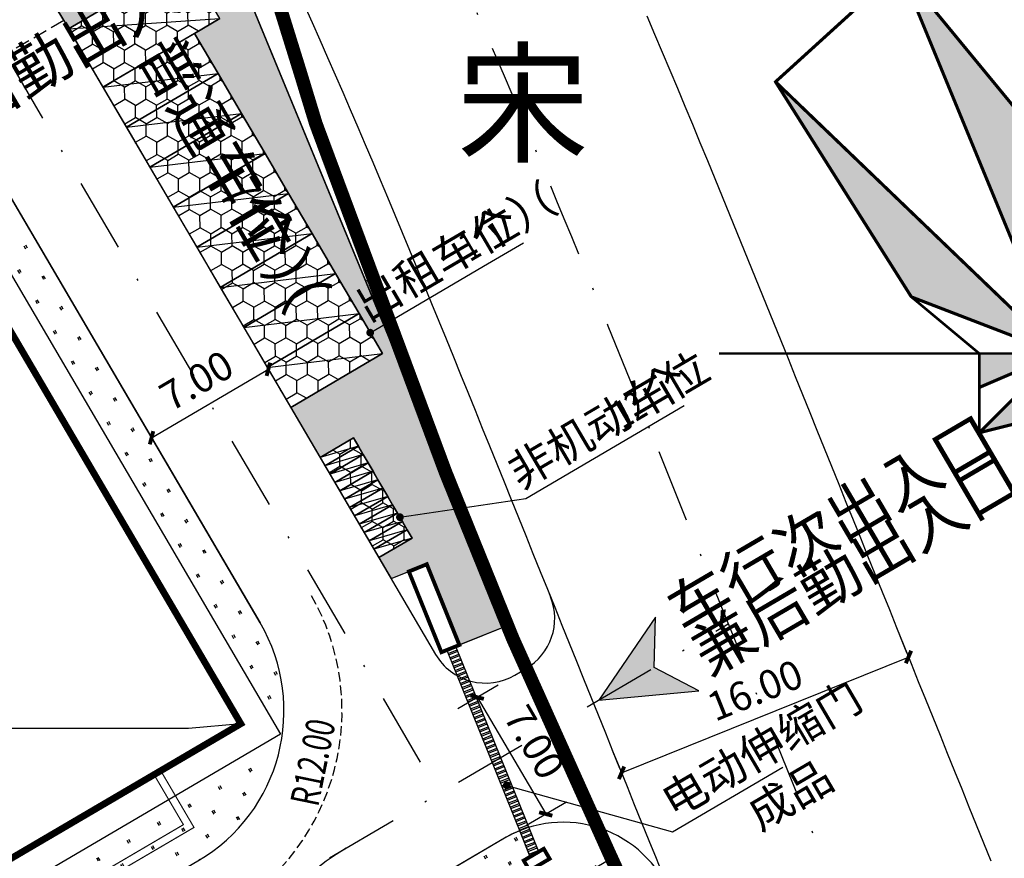
# Model space of a CAD drawing. Extents: x 70267 to 70812, y 115734 to 116144.
# Drawn here: x 70631 to 70682, y 116003 to 116046 of the extents above; entities that cross this region are included whole.
import ezdxf
from ezdxf.enums import TextEntityAlignment as Align

# ---------------------------------------------------------------- set-up
doc = ezdxf.new("R2010")
doc.units = 0
doc.header["$PDSIZE"] = 0.2
for name, pattern in [('DASH', [0.35, 0.25, -0.1]), ('DASHDOT', [25.4, 12.7, -6.35, 0, -6.35]), ('DASHED', [0.75, 0.5, -0.25])]:
    doc.linetypes.add(name, pattern=pattern)
doc.layers.get('0').update_dxf_attribs({"color": 251, "linetype": 'CONTINUOUS'})
doc.layers.get('Defpoints').update_dxf_attribs({"color": 251, "linetype": 'CONTINUOUS'})
for name, color, linetype in [('J-ANNO-坐标', 251, 'CONTINUOUS'), ('J-ANNO-尺寸标注', 251, 'CONTINUOUS'), ('J-ANNO-引出标注', 251, 'CONTINUOUS'), ('J-ANNO-说明文字', 251, 'CONTINUOUS'), ('J-FLOR-楼梯', 251, 'CONTINUOUS'), ('JZD', 251, 'CONTINUOUS'), ('RD-中线', 251, 'DASHDOT'), ('RD-红线', 251, 'CONTINUOUS'), ('ROAD', 251, 'CONTINUOUS'), ('TEXT-G', 251, 'CONTINUOUS'), ('TK', 251, 'CONTINUOUS'), ('围墙', 251, 'CONTINUOUS'), ('室外附属设施', 251, 'CONTINUOUS'), ('建筑标高', 251, 'CONTINUOUS'), ('建筑轮廓', 251, 'CONTINUOUS'), ('普通车位', 251, 'CONTINUOUS'), ('绿化', 251, 'CONTINUOUS'), ('铺地', 251, 'CONTINUOUS')]:
    doc.layers.add(name, color=color, linetype=linetype)
doc.layers.add('暖通_冷水供水_边线', color=251, linetype='CONTINUOUS', lineweight=40)
doc.layers.add('暖通_冷水回水_边线', color=251, linetype='DASHED', lineweight=40)
doc.styles.add('_TCH_DIM', font='SIMPLEX', dxfattribs={"bigfont": 'GBCBIG'})
doc.styles.add('_TCH_DIM_T3', font='SIMPLEX', dxfattribs={"width": 0.7058823529411765, "bigfont": 'GBCBIG'})
doc.styles.add('等线体', font='txt', dxfattribs={"width": 0.7})
doc.linetypes.add('FENCELINE2', pattern='A,6.35,-2.54,[132,ltypeshp.shx,S=2.54,R=0,X=-2.54,Y=0],-2.54,25.4', length=36.83)
doc.dimstyles.new('_TCH_ARCH_M_M&&1', dxfattribs={"dimtxt": 1.4875, "dimasz": 0.5, "dimexe": 1.25, "dimexo": 1.5, "dimgap": 0.6312500000000001, "dimtad": 1, "dimzin": 0, "dimdsep": 46, "dimtxsty": '_TCH_DIM_T3', "dimblk": 'ARCHTICK', "dimcen": 0.09, "dimclrt": 7, "dimazin": 2, "dimtfac": 1, "dimtdec": 0, "dimtix": 1, "dimtmove": 2, "dimatfit": 3, "dimfxl": 0.5, "dimtolj": 1, "dimtzin": 0, "dimarcsym": 0})
pattern_1 = [(120.3901794095871, (70581.49512934097, 115894.2006679448), (-1.24858501527541, 0.3254605760175939), [0.1824768, -1.6422912]), (120.3901794095871, (70581.57383162054, 115894.2468241668), (-1.24858501527541, 0.3254605760175939), [0.1824768, -1.6422912])]
pattern_2 = [(30.39017940958706, (70581.43003722577, 115893.9509509418), (0.5434270522736548, 0.9562227221380836), [0.635, -1.27]), (150.390179409587, (70581.43003722577, 115893.9509509418), (-1.099826695184316, -0.00748972869636233), [0.6349999999999999, -1.27]), (90.39017940958705, (70581.43003722577, 115893.9509509418), (-0.5563996429106614, 0.9487329934417208), [-1.27, 0.635])]

# ---------------------------------------------------------------- blocks, each defined once
blk = doc.blocks.new('10514205')
at = {"layer": '普通车位', "linetype": 'Continuous'}
blk.add_lwpolyline([(2.75, -1.19999999999709), (-2.75, -1.19999999999709), (-2.75, 1.19999999999709), (2.75, 1.19999999999709)], close=True, dxfattribs=at)
blk.add_lwpolyline([(2.75, 1.19999999999709), (-2.75, -1.19999999999709)], dxfattribs=at)
blk = doc.blocks.new('11320944')
at = {"layer": 'TK', "linetype": 'Continuous'}
h = blk.add_hatch(color=256, dxfattribs=at)
h.dxf.hatch_style = 1
h.paths.add_polyline_path([(0.3490759288106347, 2.141808254513307), (-2.585556938764057, -2.141808254513307), (2.585556938764057, -1.671678772938321), (0.2913647021778161, -0.4545911299210275)])
at = {"layer": 'TK', "color": 0, "linetype": 'Continuous', "flags": 128}
blk.add_lwpolyline([(0.3490759288106347, 2.141808254513307), (-2.585556938764057, -2.141808254513307), (2.585556938764057, -1.671678772938321), (0.2913647021778161, -0.4545911299210275), (0.3490759287815308, 2.141808254513307)], dxfattribs=at)
blk = doc.blocks.new('09335395')
at = {"layer": '普通车位', "linetype": 'Continuous'}
blk.add_line((-3.904401731168036, -0.2610500365117332), (3.90440173119714, 0.261050036540837), dxfattribs=at)
blk.add_lwpolyline([(-3.904401731182588, -0.2610500365262851), (-2.133801009476883, -3.280151406870573), (3.90440173119714, 0.2610500365262851), (2.133801009491435, 3.280151406885125)], close=True, dxfattribs=at)
blk = doc.blocks.new('fsdag3414')
at = {"layer": 'TEXT-G'}
blk.add_lwpolyline([(-1.326583733723965, 39.17492606351152), (-1.326586082257563, 35.89174752891995), (-0.687254392192699, 35.89174707140774), (-0.6872527643572539, 38.16738933650777), (0.6233755724388175, 35.89174613403156), (1.32664043144905, 35.89174563088454), (1.326642779982649, 39.17492416570894), (0.7112860282941256, 39.17492460599169), (0.7112843963259365, 36.89349190262146), (-0.6233188747137319, 39.17492556059733)], close=True, dxfattribs=at)
blk.add_lwpolyline([(-1.326583733723965, 39.17492606351152), (-1.326586082257563, 35.89174752891995), (-0.687254392192699, 35.89174707140774), (-0.6872527643572539, 38.16738933650777), (0.6233755724388175, 35.89174613403156), (1.32664043144905, 35.89174563088454), (1.326642779982649, 39.17492416570894), (0.7112860282941256, 39.17492460599169), (0.7112843963259365, 36.89349190262146), (-0.6233188747137319, 39.17492556059733)], close=True, dxfattribs=at)
for points, const_width in [([(0, 0), (2.426272840239108e-05, 33.91857284819707)], 0.1218653783721979), ([(0, 0), (2.426272840239108e-05, 33.91857284819707)], 0.1218653783721979), ([(-5.853858106536791, 29.10999148711562), (1.065351534634829e-05, 14.89342418545857)], 0.1171901347723282), ([(-5.853858106536791, 29.10999148711562), (1.065351534634829e-05, 14.89342418545857)], 0.1171901347723282), ([(-10.45333739914349, 24.92865268490277), (1.065351534634829e-05, 14.89342418545857)], 0.1171901347723282), ([(-10.45333739914349, 24.92865268490277), (1.065351534634829e-05, 14.89342418545857)], 0.1171901347723282), ([(-5.435732571204426, 16.98409911990166), (1.065351534634829e-05, 14.89342418545857)], 0.1171901347723282), ([(-5.435732571204426, 16.98409911990166), (1.065351534634829e-05, 14.89342418545857)], 0.1171901347723282), ([(0.8362799692549743, 16.14782621478662), (1.065351534634829e-05, 14.89342418545857)], 0.1171901347723282), ([(0.8362799692549743, 16.14782621478662), (1.065351534634829e-05, 14.89342418545857)], 0.1171901347723282), ([(1.065351534634829e-05, 14.89342418545857), (1.672548387665302, 16.1478256166447)], 0.1171901347723282), ([(1.065351534634829e-05, 14.89342418545857), (1.672548387665302, 16.1478256166447)], 0.1171901347723282), ([(1.672548088565236, 15.72969140764326), (1.065351534634829e-05, 14.89342418545857)], 0.1171901347723282), ([(1.672548088565236, 15.72969140764326), (1.065351534634829e-05, 14.89342418545857)], 0.1171901347723282), ([(-12.54401562377461, 14.89343315851875), (12.5440369307762, 14.89341521239839)], 0.09429601523508753), ([(-12.54401562377461, 14.89343315851875), (12.5440369307762, 14.89341521239839)], 0.09429601523508753), ([(-2.926930904970504, 11.96648681443185), (1.065351534634829e-05, 14.89342418545857)], 0.1171901347723282), ([(-2.926930904970504, 11.96648681443185), (1.065351534634829e-05, 14.89342418545857)], 0.1171901347723282), ([(-2.926929708570242, 13.63902365136892), (1.065351534634829e-05, 14.89342418545857)], 0.1171901347723282), ([(-2.926929708570242, 13.63902365136892), (1.065351534634829e-05, 14.89342418545857)], 0.1171901347723282), ([(1.065351534634829e-05, 14.89342418545857), (-1.254393768846057, 12.38461982738227)], 0.1171901347723282), ([(1.065351534634829e-05, 14.89342418545857), (-1.254393768846057, 12.38461982738227)], 0.1171901347723282), ([(1.065351534634829e-05, 14.89342418545857), (1.254411785717821, 12.80275224195793)], 0.1171901347723282), ([(1.672544200206175, 10.29394668736495), (1.065351534634829e-05, 14.89342418545857)], 0.1171901347723282), ([(1.67254689213587, 14.05715457047336), (1.065351534634829e-05, 14.89342418545857)], 0.1171901347723282), ([(1.065351534634829e-05, 14.89342418545857), (1.254411785717821, 12.80275224195793)], 0.1171901347723282), ([(1.672544200206175, 10.29394668736495), (1.065351534634829e-05, 14.89342418545857)], 0.1171901347723282), ([(1.67254689213587, 14.05715457047336), (1.065351534634829e-05, 14.89342418545857)], 0.1171901347723282)]:
    blk.add_lwpolyline(points, dxfattribs=dict(at, const_width=const_width))
blk.add_lwpolyline([(1.672544200206175, 10.29394668736495, 0.1171901347723282, 0.1171901347723282, 0), (1.254411785717821, 12.80275224195793, 0.1171901347723282, 0.1171901347723282, 0), (1.67254689213587, 14.05715457047336, 0.1171901347723282, 0.1171901347723282, 0), (2.09068169965758, 14.89342268998735, 0.1171901347723282, 0.1171901347723282, 0), (1.672548088565236, 15.72969140764326, 0.1171901347723282, 0.1171901347723282, 0), (1.672548387665302, 16.1478256166447, 0.1171901347723282, 0.1171901347723282, 0), (0.8362799692549743, 16.14782621478662, 0.1171901347723282, 0.1171901347723282, 0), (1.573827466927469e-05, 22.00170574244112, 0.1171901347723282, 0.1171901347723282, 0), (-5.853858106536791, 29.10999148711562, 0.1171901347723282, 0.1171901347723282, 0), (-10.45333739914349, 24.92865268490277, 0.1171901347723282, 0.1171901347723282, 0), (-5.435732571204426, 16.98409911990166, 0.09429601523508753, 0.09429601523508753, 0), (-2.926928811240941, 14.89342627907172, 0.09429601523508753, 0.09429601523508753, 0), (-2.926930904970504, 11.96648681443185, 0.1171901347723282, 0.1171901347723282, 0), (-1.254393768846057, 12.38461982738227, 0.09429601523508753, 0.09429601523508753, 0), (7.064256351441145e-06, 9.875813674647361, 0.1171901347723282, 0.1171901347723282, 0)], format="xyseb", close=True, dxfattribs=at)
blk.add_lwpolyline([(1.672544200206175, 10.29394668736495, 0.1171901347723282, 0.1171901347723282, 0), (1.254411785717821, 12.80275224195793, 0.1171901347723282, 0.1171901347723282, 0), (1.67254689213587, 14.05715457047336, 0.1171901347723282, 0.1171901347723282, 0), (2.09068169965758, 14.89342268998735, 0.1171901347723282, 0.1171901347723282, 0), (1.672548088565236, 15.72969140764326, 0.1171901347723282, 0.1171901347723282, 0), (1.672548387665302, 16.1478256166447, 0.1171901347723282, 0.1171901347723282, 0), (0.8362799692549743, 16.14782621478662, 0.1171901347723282, 0.1171901347723282, 0), (1.573827466927469e-05, 22.00170574244112, 0.1171901347723282, 0.1171901347723282, 0), (-5.853858106536791, 29.10999148711562, 0.1171901347723282, 0.1171901347723282, 0), (-10.45333739914349, 24.92865268490277, 0.1171901347723282, 0.1171901347723282, 0), (-5.435732571204426, 16.98409911990166, 0.09429601523508753, 0.09429601523508753, 0), (-2.926928811240941, 14.89342627907172, 0.09429601523508753, 0.09429601523508753, 0), (-2.926930904970504, 11.96648681443185, 0.1171901347723282, 0.1171901347723282, 0), (-1.254393768846057, 12.38461982738227, 0.09429601523508753, 0.09429601523508753, 0), (7.064256351441145e-06, 9.875813674647361, 0.1171901347723282, 0.1171901347723282, 0)], format="xyseb", close=True, dxfattribs=at)
for points in [[(-1.326586082257563, 35.89174752891995), (-0.687254392192699, 35.89174707140774), (-1.326583733723965, 39.17492606351152), (-0.6872527643572539, 38.16738933650777)], [(-1.326586082257563, 35.89174752891995), (-0.687254392192699, 35.89174707140774), (-1.326583733723965, 39.17492606351152), (-0.6872527643572539, 38.16738933650777)], [(0.6233755724388175, 35.89174613403156), (1.326640431419946, 35.89174563088454), (-0.6872527643572539, 38.16738933650777), (-1.326583733723965, 39.17492606351152)], [(-0.6233188747137319, 39.17492556059733), (-1.326583733723965, 39.17492606351152), (0.7112843962968327, 36.89349190262146), (1.326640431419946, 35.89174563088454)], [(0.6233755724388175, 35.89174613403156), (1.326640431419946, 35.89174563088454), (-0.6872527643572539, 38.16738933650777), (-1.326583733723965, 39.17492606351152)], [(-0.6233188747137319, 39.17492556059733), (-1.326583733723965, 39.17492606351152), (0.7112843962968327, 36.89349190262146), (1.326640431419946, 35.89174563088454)], [(1.326642779982649, 39.17492416570894), (0.7112860282650217, 39.17492460575886), (1.326640431419946, 35.89174563088454), (0.7112843962968327, 36.89349190262146)], [(1.326642779982649, 39.17492416570894), (0.7112860282650217, 39.17492460575886), (1.326640431419946, 35.89174563088454), (0.7112843962968327, 36.89349190262146)], [(2.560866414569318e-05, 35.80013464763761), (-0.5017369381093886, 33.70946396002546), (0.5017851641750894, 33.70946324220859)], [(2.560866414569318e-05, 35.80013464763761), (-0.5017369381093886, 33.70946396002546), (0.5017851641750894, 33.70946324220859)], [(-5.853858106536791, 29.10999148711562), (1.573824556544423e-05, 22.00170574244112), (1.065348624251783e-05, 14.89342418545857)], [(-5.853858106536791, 29.10999148711562), (1.573824556544423e-05, 22.00170574244112), (1.065348624251783e-05, 14.89342418545857)], [(-10.45333739914349, 24.92865268490277), (1.065348624251783e-05, 14.89342418545857), (-5.435732571204426, 16.98409911990166)], [(-10.45333739914349, 24.92865268490277), (1.065348624251783e-05, 14.89342418545857), (-5.435732571204426, 16.98409911990166)], [(0.8362799692258704, 16.14782621478662), (1.672548387665302, 16.1478256166447), (1.065348624251783e-05, 14.89342418545857)], [(0.8362799692258704, 16.14782621478662), (1.672548387665302, 16.1478256166447), (1.065348624251783e-05, 14.89342418545857)], [(1.672548088536132, 15.72969140764326), (2.09068169965758, 14.89342268998735), (1.065348624251783e-05, 14.89342418545857)], [(1.672548088536132, 15.72969140764326), (2.09068169965758, 14.89342268998735), (1.065348624251783e-05, 14.89342418545857)], [(1.065348624251783e-05, 14.89342418545857), (-1.254393768846057, 12.38461982738227), (-2.926930904999608, 11.96648681443185)], [(1.065348624251783e-05, 14.89342418545857), (-1.254393768846057, 12.38461982738227), (-2.926930904999608, 11.96648681443185)], [(-2.926928811270045, 14.89342627907172), (1.065348624251783e-05, 14.89342418545857), (-2.926929708570242, 13.63902365136892)], [(-2.926928811270045, 14.89342627907172), (1.065348624251783e-05, 14.89342418545857), (-2.926929708570242, 13.63902365136892)], [(1.065348624251783e-05, 14.89342418545857), (1.672544200206175, 10.29394668736495), (7.064256351441145e-06, 9.875813674647361)], [(1.065348624251783e-05, 14.89342418545857), (1.672544200206175, 10.29394668736495), (7.064256351441145e-06, 9.875813674647361)], [(1.065348624251783e-05, 14.89342418545857), (1.67254689213587, 14.05715457047336), (1.254411785717821, 12.80275224195793)], [(1.065348624251783e-05, 14.89342418545857), (1.67254689213587, 14.05715457047336), (1.254411785717821, 12.80275224195793)]]:
    blk.add_solid(points, dxfattribs=at)
blk = doc.blocks.new('_ArchTick')
at = {"color": 0, "linetype": 'ByBlock', "const_width": 0.4}
blk.add_lwpolyline([(-0.5, -0.5), (0.5, 0.5)], dxfattribs=at)
blk = doc.blocks.new('*D51')
at = {"layer": 'Defpoints', "color": 0, "linetype": 'Continuous', "transparency": 16777216}
for p in [(70652.44913753032, 116010.0278353564), (70658.28202524045, 116005.3336290106), (70655.99033897332, 116003.9896326156)]:
    blk.add_point(p, dxfattribs=at)
at = {"layer": 'J-ANNO-尺寸标注', "color": 0, "linetype": 'Continuous', "lineweight": -2, "transparency": 16777216}
for p, q in [((70653.74303811765, 116010.7866642371), (70655.81907428688, 116012.004189152)), ((70654.74082379745, 116011.3718317514), (70658.28202524045, 116005.3336290106)), ((70657.28423956066, 116004.7484614962), (70659.3602757299, 116005.9659864111))]:
    blk.add_line(p, q, dxfattribs=at)
at = {"layer": 'J-ANNO-尺寸标注', "color": 0, "linetype": 'Continuous', "lineweight": -2, "transparency": 16777216, "xscale": 0.5, "yscale": 0.5, "zscale": 0.5}
for p, rotation in [((70654.74082379745, 116011.3718317514), 120.3901794093315), ((70658.28202524045, 116005.3336290106), 300.3901794093315)]:
    blk.add_blockref('_ArchTick', p, dxfattribs=dict(at, rotation=rotation))
at = {"layer": 'J-ANNO-尺寸标注', "color": 7, "linetype": 'Continuous', "transparency": 16777216, "insert": (70657.69750005733, 116009.0483235216), "char_height": 1.4875, "attachment_point": 5, "rotation": 300.3901794093315, "style": '_TCH_DIM_T3'}
blk.add_mtext('\\A1;7.00', dxfattribs=at)
blk = doc.blocks.new('*D85')
at = {"layer": 'Defpoints', "color": 0, "linetype": 'Continuous', "transparency": 16777216}
for p in [(70677.03616999408, 116013.450057918), (70677.50966856015, 116012.2769620222), (70662.67359745492, 116006.288654997)]:
    blk.add_point(p, dxfattribs=at)
at = {"layer": 'J-ANNO-尺寸标注', "color": 0, "linetype": 'Continuous', "lineweight": -2, "transparency": 16777216}
for p, q in [((70676.94823059233, 116013.6679283799), (70676.5683050209, 116014.6091965494)), ((70662.20009888886, 116007.4617508928), (70677.03616999408, 116013.450057918)), ((70662.11215948711, 116007.6796213547), (70661.73223391568, 116008.6208895242))]:
    blk.add_line(p, q, dxfattribs=at)
at = {"layer": 'J-ANNO-尺寸标注', "color": 0, "linetype": 'Continuous', "lineweight": -2, "transparency": 16777216, "xscale": 0.5, "yscale": 0.5, "zscale": 0.5}
for p, rotation in [((70677.03616999408, 116013.450057918), 21.98055955237807), ((70662.20009888886, 116007.4617508928), 201.9805595523781)]:
    blk.add_blockref('_ArchTick', p, dxfattribs=dict(at, rotation=rotation))
at = {"layer": 'J-ANNO-尺寸标注', "color": 7, "linetype": 'Continuous', "transparency": 16777216, "insert": (70669.10348297097, 116011.7309569), "char_height": 1.4875, "attachment_point": 5, "rotation": 21.980559552378068, "style": '_TCH_DIM_T3'}
blk.add_mtext('\\A1;16.00', dxfattribs=at)
blk = doc.blocks.new('*D103')
at = {"layer": 'Defpoints', "color": 0, "linetype": 'Continuous', "transparency": 16777216}
for p in [(70643.83237230667, 116028.510381376), (70643.93954821052, 116028.3276327109), (70637.79416956581, 116024.969179933)]:
    blk.add_point(p, dxfattribs=at)
at = {"layer": 'J-ANNO-尺寸标注', "color": 0, "linetype": 'Continuous', "lineweight": -2, "transparency": 16777216}
for p, q in [((70637.90134546965, 116024.786431268), (70643.93954821052, 116028.3276327109)), ((70644.5912011873, 116027.2164807887), (70644.57190561105, 116027.2493822215)), ((70638.55299844644, 116023.6752793457), (70638.53370287019, 116023.7081807785))]:
    blk.add_line(p, q, dxfattribs=at)
at = {"layer": 'J-ANNO-尺寸标注', "color": 0, "linetype": 'Continuous', "lineweight": -2, "transparency": 16777216, "xscale": 0.5, "yscale": 0.5, "zscale": 0.5}
for p, rotation in [((70643.93954821052, 116028.3276327109), 30.39017940912598), ((70637.90134546965, 116024.786431268), 210.390179409126)]:
    blk.add_blockref('_ArchTick', p, dxfattribs=dict(at, rotation=rotation))
at = {"layer": 'J-ANNO-尺寸标注', "color": 7, "linetype": 'Continuous', "transparency": 16777216, "insert": (70640.22485369952, 116027.7431075278), "char_height": 1.4875, "attachment_point": 5, "rotation": 30.390179408856298, "style": '_TCH_DIM_T3'}
blk.add_mtext('\\A1;7.00', dxfattribs=at)

msp = doc.modelspace()

# ---------------------------------------------------------------- hatches: boundary and pattern name
at = {"layer": '室外附属设施'}
h = msp.add_hatch(dxfattribs=at)
h.set_pattern_fill('ANSI32', color=256, scale=0.05, angle=306.5903798216885)
h.set_pattern_definition([(21.98055923103735, (70534.31000391518, 115841.8557260073), (-0.08912827615251648, 0.2208159097870458), []), (21.98055923103735, (70534.41331868844, 115841.8118301105), (-0.08912827615251648, 0.2208159097870458), [])])
h.paths.add_polyline_path([(70653.63090048115, 116013.9975873837), (70653.16724502754, 116013.810441397), (70657.48055109153, 116003.1241963151), (70657.91653912168, 116003.3798885314)])
at = {"layer": '绿化', "linetype": 'Continuous'}
h = msp.add_hatch(dxfattribs=at)
h.set_pattern_fill('天然草地', color=256, scale=0.3)
h.set_pattern_definition(pattern_1)
edge = h.paths.add_edge_path()
edge.add_line((70599.80142182646, 116059.017341908), (70582.87574874055, 116063.4217001184))
edge.add_line((70582.87574874055, 116063.4217001184), (70579.80494398606, 116051.7869985337))
edge.add_line((70579.80494398606, 116051.7869985337), (70568.73282003289, 116054.6680554725))
edge.add_line((70568.73282003289, 116054.6680554725), (70568.52796891755, 116053.8807809125))
edge.add_line((70568.52796891755, 116053.8807809125), (70558.97747687937, 116056.4595503133))
edge.add_line((70558.97747687937, 116056.4595503133), (70554.50028166076, 116035.1996985895))
edge.add_line((70554.50028166076, 116035.1996985895), (70559.2014186303, 116033.702834529))
edge.add_line((70559.2014186303, 116033.702834529), (70560.25738232449, 116022.0957775678))
edge.add_line((70560.25738232449, 116022.0957775678), (70559.30860850491, 116018.4493184211))
edge.add_line((70559.30860850491, 116018.4493184211), (70557.87337857987, 116012.9336565842))
edge.add_line((70557.87337857987, 116012.9336565842), (70567.54496250411, 116010.4128796907))
edge.add_line((70567.54496250411, 116010.4128796907), (70554.18452856423, 115959.1524922839))
edge.add_line((70554.18452856423, 115959.1524922839), (70554.13958964752, 115958.9800737613))
edge.add_line((70554.13958964752, 115958.9800737613), (70554.69304778741, 115959.3046582192))
edge.add_arc((70543.69194052332, 115964.097949256), 11.99999999996696, 336.4567676754365, 345.3932929922324)
edge.add_line((70555.30409640455, 115961.0717576247), (70571.49393337563, 116023.1956854878))
edge.add_arc((70587.52245601846, 116018.9259914257), 16.5874598867652, 148.3553499670955, 165.0838641902009, ccw=False)
edge.add_line((70573.40124722707, 116027.6285937816), (70571.41414699885, 116031.0168545844))
edge.add_line((70571.41414699885, 116031.0168545844), (70607.8158835224, 116052.365240427))
edge.add_line((70607.8158835224, 116052.365240427), (70608.87824395527, 116050.5537796048))
edge.add_line((70608.87824395527, 116050.5537796048), (70611.46604513006, 116052.0714373662))
edge.add_arc((70619.56021985692, 116038.2698311013), 16.00000000000859, 30.390179408896074, 120.39017940927121, ccw=False)
edge.add_line((70633.36182612188, 116046.3640058281), (70633.61476908722, 116045.9327056235))
edge.add_line((70633.61476908722, 116045.9327056235), (70639.65297182769, 116049.4739070668))
edge.add_line((70639.65297182769, 116049.4739070668), (70641.42357254939, 116046.4548056965))
edge.add_line((70641.42357254939, 116046.4548056965), (70640.12967196162, 116045.6959768155))
edge.add_line((70640.12967196162, 116045.6959768155), (70641.34379817068, 116043.6257358761))
edge.add_line((70641.34379817068, 116043.6257358761), (70642.55792437987, 116041.5554949365))
edge.add_line((70642.55792437987, 116041.5554949365), (70643.77205058753, 116039.485253996))
edge.add_line((70643.77205058753, 116039.485253996), (70644.98617679671, 116037.4150130563))
edge.add_line((70644.98617679671, 116037.4150130563), (70646.20030300593, 116035.3447721167))
edge.add_line((70646.20030300593, 116035.3447721167), (70647.41442921512, 116033.2745311771))
edge.add_line((70647.41442921512, 116033.2745311771), (70648.62855542432, 116031.2042902374))
edge.add_line((70648.62855542432, 116031.2042902374), (70649.8426816335, 116029.1340492978))
edge.add_line((70649.8426816335, 116029.1340492978), (70645.09837948068, 116026.3516767354))
edge.add_line((70645.09837948068, 116026.3516767354), (70646.61603724197, 116023.7638755607))
edge.add_line((70646.61603724197, 116023.7638755607), (70648.34123802379, 116024.7756474007))
edge.add_line((70648.34123802379, 116024.7756474007), (70648.594180984, 116024.3443472049))
edge.add_line((70648.594180984, 116024.3443472049), (70648.84712394411, 116023.9130470091))
edge.add_line((70648.84712394411, 116023.9130470091), (70649.10006690423, 116023.4817468133))
edge.add_line((70649.10006690423, 116023.4817468133), (70649.35300986435, 116023.0504466174))
edge.add_line((70649.35300986435, 116023.0504466174), (70649.6059528248, 116022.6191464218))
edge.add_line((70649.6059528248, 116022.6191464218), (70649.8588957849, 116022.1878462259))
edge.add_line((70649.8588957849, 116022.1878462259), (70650.11183874522, 116021.7565460302))
edge.add_line((70650.11183874522, 116021.7565460302), (70650.36478170531, 116021.3252458344))
edge.add_line((70650.36478170531, 116021.3252458344), (70650.6177246656, 116020.8939456386))
edge.add_line((70650.6177246656, 116020.8939456386), (70650.87066762573, 116020.4626454428))
edge.add_line((70650.87066762573, 116020.4626454428), (70651.123610586, 116020.0313452471))
edge.add_line((70651.123610586, 116020.0313452471), (70651.37655354611, 116019.6000450512))
edge.add_line((70651.37655354611, 116019.6000450512), (70649.65135276451, 116018.5882732113))
edge.add_line((70649.65135276451, 116018.5882732113), (70650.28879642946, 116017.5013499886))
edge.add_line((70650.28879642946, 116017.5013499886), (70651.20473787487, 116017.8710528881))
edge.add_line((70651.20473787487, 116017.8710528881), (70652.13204878254, 116018.2453448617))
edge.add_line((70652.13204878254, 116018.2453448617), (70653.81636266278, 116014.0724457785))
edge.add_line((70653.81636266278, 116014.0724457785), (70656.3044550803, 116015.0790422937))
edge.add_line((70656.3044550803, 116015.0790422937), (70655.63439961884, 116016.7352768304))
edge.add_line((70655.63439961884, 116016.7352768304), (70641.46995283551, 116051.1006334706))
edge.add_line((70641.46995283551, 116051.1006334706), (70605.99643961963, 116060.9190793146))
edge.add_line((70605.99643961963, 116060.9190793146), (70604.84776464757, 116057.7042214277))
edge.add_line((70604.84776464757, 116057.7042214277), (70599.80142182646, 116059.017341908))
h = msp.add_hatch(dxfattribs=at)
h.set_pattern_fill('HONEY', color=8, scale=0.4)
h.set_pattern_definition(pattern_2)
h.paths.add_polyline_path([(70640.12967196164, 116045.6959768155), (70641.42357254939, 116046.4548056965), (70639.65297182769, 116049.4739070669), (70633.61476908583, 116045.9327056228), (70645.09837948068, 116026.3516767354), (70649.84268163351, 116029.1340492979), (70648.62855542432, 116031.2042902375), (70647.41442921513, 116033.2745311771), (70646.20030300593, 116035.3447721167), (70644.98617679672, 116037.4150130563), (70643.77205058753, 116039.485253996), (70642.55792437989, 116041.5554949365), (70641.3437981707, 116043.6257358762)])
h = msp.add_hatch(dxfattribs=at)
h.set_pattern_fill('天然草地', color=256, scale=0.3)
h.set_pattern_definition(pattern_1)
edge = h.paths.add_edge_path()
edge.add_line((70628.8412811423, 116040.2350032105), (70627.11608035903, 116039.2232313695))
edge.add_line((70627.11608035903, 116039.2232313695), (70644.56899524291, 116009.4637725574))
edge.add_line((70644.56899524291, 116009.4637725574), (70628.69714803834, 116000.1554716215))
edge.add_line((70628.69714803834, 116000.1554716215), (70630.4677613187, 115997.1363515288))
edge.add_line((70630.4677613187, 115997.1363515288), (70640.30140578242, 116002.9034510218))
edge.add_arc((70635.74833733316, 116010.6668783565), 9.000068682193186, 300.3906253212744, 390.3899982810456)
edge.add_line((70643.51181449575, 116015.2198618431), (70628.8412811423, 116040.2350032105))
h = msp.add_hatch(dxfattribs=at)
h.set_pattern_fill('HONEY', color=8, scale=0.4)
h.set_pattern_definition(pattern_2)
h.paths.add_polyline_path([(70649.65135276453, 116018.5882732113), (70651.37655354636, 116019.6000450515), (70648.3412380238, 116024.7756474007), (70646.61603724197, 116023.7638755606)])
h = msp.add_hatch(dxfattribs=at)
h.set_pattern_fill('天然草地', color=256, scale=0.3)
h.set_pattern_definition(pattern_1)
edge = h.paths.add_edge_path()
edge.add_arc((70659.18301661492, 115998.9063262232), 5.999999999891089, 111.9805585533612, 120.3906235283796)
edge.add_line((70656.14766097463, 116004.0819050445), (70649.83787094353, 116000.3813611205))
edge.add_arc((70654.39090440415, 115992.6179928884), 9.000000000001792, 120.3906235291607, 194.9265049110535)
edge.add_line((70645.6945911628, 115990.2997746053), (70648.99305191888, 115992.2342101471))
edge.add_line((70648.99305191888, 115992.2342101471), (70646.71656527677, 115996.1159119099))
edge.add_line((70646.71656527677, 115996.1159119099), (70647.57916566875, 115996.6217978306))
edge.add_line((70647.57916566875, 115996.6217978306), (70657.44878708273, 116002.4099965873))
edge.add_line((70657.44878708273, 116002.4099965873), (70657.14525553047, 116002.9275568222))
edge.add_line((70657.14525553047, 116002.9275568222), (70657.48055109155, 116003.1241963151))
edge.add_line((70657.48055109155, 116003.1241963151), (70656.9372648407, 116004.4701916931))
at = {"layer": '铺地', "linetype": 'Continuous'}
h = msp.add_hatch(dxfattribs=at)
h.set_pattern_fill('GRATE', color=256)
h.set_pattern_definition([(30.3901794093488, (70534.31000391518, 115841.8557260073), (-0.4015469493413388, 0.6846890607966979), []), (120.3901794093488, (70534.31000391518, 115841.8557260073), (-2.738756243186792, -1.606187797365355), [])])
h.paths.add_polyline_path([(70667.57076316756, 115990.2030386749), (70661.64200507173, 116003.1302489166), (70659.24273643353, 116001.7231591039), (70648.33799454932, 115995.3278972432), (70649.8556523297, 115992.7400960789), (70657.9498270521, 115978.9384898218), (70660.22631369416, 115975.0567880591), (70664.26927299947, 115968.1722476924), (70674.2260227437, 115970.6823081237), (70672.23840814088, 115978.5126507421)])

# ---------------------------------------------------------------- linework, layer by layer
at = {"layer": 'J-ANNO-坐标', "color": 3, "linetype": 'Continuous'}
for p, q in [((70639.8112613778, 116009.7616276908), (70627.8212613778, 116009.7616276908)), ((70642.51460693801, 116010.0021997909), (70639.8112613778, 116009.7616276908))]:
    msp.add_line(p, q, dxfattribs=at)
at = {"layer": 'J-ANNO-引出标注', "linetype": 'Continuous'}
for p, q in [((70655.27099402805, 116033.7754413551), (70657.13671937487, 116034.8696260946)), ((70649.2064998401, 116030.2188208675), (70655.27099402805, 116033.7754413551)), ((70657.25313294215, 116021.6502751602), (70665.44007325951, 116026.4516384291)), ((70650.74419614562, 116020.6782955407), (70657.25313294215, 116021.6502751602)), ((70664.83400124646, 116004.4179667675), (70670.53302258863, 116007.7602498063)), ((70656.27046755113, 116006.8140112081), (70664.83400124646, 116004.4179667675))]:
    msp.add_line(p, q, dxfattribs=at)
at = {"layer": 'J-ANNO-引出标注', "linetype": 'Continuous', "const_width": 0.2}
for points in [[(70649.15768395303, 116030.1315453889, 1), (70649.25531572718, 116030.3060963461, 1)], [(70650.66635363891, 116020.615521787, 1), (70650.82203865235, 116020.7410692943, 1)], [(70656.17376685096, 116006.7885362284, 1), (70656.3671682513, 116006.8394861877, 1)]]:
    msp.add_lwpolyline(points, format="xyb", close=True, dxfattribs=at)
at = {"layer": 'J-FLOR-楼梯', "linetype": 'Continuous', "const_width": 0.2}
for points in [[(70653.8163626628, 116014.0724457785), (70652.88905175512, 116013.6981538048), (70651.20473787487, 116017.8710528881), (70652.13204878254, 116018.2453448617)], [(70657.4487870827, 116002.4099965873), (70658.48390755257, 116003.0170596918), (70658.18037600031, 116003.5346199267), (70657.14525553044, 116002.9275568222)]]:
    msp.add_lwpolyline(points, close=True, dxfattribs=at)
at = {"layer": 'JZD', "linetype": 'DASHDOT', "ltscale": 0.2, "const_width": 0.7, "flags": 128}
msp.add_lwpolyline([(70558.97747687936, 116056.4595503133), (70568.52796891754, 116053.8807809125), (70568.73282003288, 116054.6680554725), (70579.80494398605, 116051.7869985337), (70582.87574874055, 116063.4217001184), (70599.80142182644, 116059.017341908), (70604.84776464755, 116057.7042214277), (70605.99643961963, 116060.9190793146), (70643.9710001267, 116050.4083874775), (70644.10505556109, 116048.4494852553), (70645.59374675939, 116043.6573888986), (70646.39593878461, 116041.026453978), (70653.11107494359, 116022.9723985534), (70656.57287868742, 116014.4155562479), (70661.56008100807, 116003.3088781637), (70667.57076316756, 115990.2030386749), (70672.23840814088, 115978.5126507422), (70676.47174607107, 115961.835128668), (70681.9970160912, 115938.6519183489), (70686.64004012285, 115922.8036455999), (70690.83848146371, 115907.9452382997), (70691.3226453211, 115906.6536397086), (70653.51040845938, 115891.4425157563), (70639.88665008468, 115885.446359844), (70617.26538086661, 115872.803769616), (70584.32514788343, 115851.0969891377), (70535.76013957689, 115821.0593073204), (70471.06309833821, 115784.6633079515), (70456.11021621761, 115809.9321988984), (70448.4716725032, 115822.8405807168), (70455.78219179837, 115827.1665842521), (70449.15797943017, 115838.3608451764), (70446.61593834037, 115842.6566418936), (70434.48840181521, 115867.0539560233), (70433.7926571013, 115867.16843671), (70425.59485208448, 115883.2374842983), (70438.86085441938, 115891.6856783145), (70465.11968862628, 115908.4082598357), (70484.78661780544, 115920.9328465825), (70508.26111203601, 115933.4920950255), (70526.00736954858, 115942.9867373794), (70544.64926550724, 115954.0333473797), (70554.18452856422, 115959.1524922839), (70567.5449625041, 116010.4128796907), (70557.87337857985, 116012.9336565842), (70559.30860850491, 116018.4493184211), (70560.25738232447, 116022.0957775678), (70559.20141863028, 116033.702834529), (70554.50028166074, 116035.1996985895)], close=True, dxfattribs=at)
at = {"layer": 'RD-中线', "linetype": 'DASHDOT', "lineweight": -3, "ltscale": 0.3}
for p, q in [((70630.34272475142, 116044.5934051066), (70652.7534710259, 116006.380207761)), ((70647.10373168948, 116003.0668269506), (70667.7203179033, 116015.1577566499))]:
    msp.add_line(p, q, dxfattribs=at)
at = {"layer": 'RD-中线', "linetype": 'DASHDOT', "lineweight": -3, "ltscale": 0.3, "flags": 128}
for points in [[(70649.13513737942, 116058.9862619032), (70649.56777112451, 116058.0847601977), (70649.99737562548, 116057.1818109719), (70650.42402810486, 116056.277463116), (70650.84780619756, 116055.3717647331), (70651.26878794207, 116054.464763161), (70651.6870517357, 116053.5565049796), (70652.10267636736, 116052.6470360486), (70652.51574096817, 116051.7364015169), (70652.92632500721, 116050.8246458461), (70653.33450827702, 116049.9118128297), (70653.74037088004, 116048.997945615), (70654.14399321527, 116048.0830867266), (70654.54545596572, 116047.1672780825), (70654.94484008403, 116046.250561019), (70655.3422267818, 116045.3329763118), (70655.73769751567, 116044.4145641965), (70656.13133397629, 116043.4953643907), (70656.52321807615, 116042.5754161161), (70656.91343193752, 116041.6547581182), (70657.30205788159, 116040.733428694), (70657.68917841723, 116039.811465707), (70658.0748762295, 116038.8889066129), (70658.4592341696, 116037.9657884837), (70658.84233524311, 116037.0421480254), (70659.22426260107, 116036.1180216036), (70659.60509952757, 116035.1934452664), (70659.98492943165, 116034.268454763), (70660.36383583621, 116033.343085572), (70660.7419023677, 116032.4173729187), (70661.11921274698, 116031.4913518009), (70661.49585077964, 116030.5650570112), (70661.87190034574, 116029.6385231584), (70662.24744539119, 116028.7117846924), (70662.62256991712, 116027.7848759238), (70662.99735797169, 116026.8578310508), (70663.37189363973, 116025.9306841795), (70663.74626103425, 116025.0034693469), (70664.12054428631, 116024.076220544)], [(70664.12054428631, 116024.076220544), (70678.95905934369, 115987.3136974352)]]:
    msp.add_lwpolyline(points, dxfattribs=at)
at = {"layer": 'RD-中线', "linetype": 'DASHDOT', "lineweight": -3, "ltscale": 0.3}
msp.add_arc((70654.28990608641, 115992.7902079766), 12.5, 120.390179409325, 210.3901794097359, dxfattribs=at)
at = {"layer": 'RD-红线'}
for points in [[(70645.80964129334, 116047.1440475077), (70646.2084719019, 116046.249334628), (70646.60535871152, 116045.3529638419), (70647.00037741226, 116044.4549751224), (70647.39360414258, 116043.5554079528), (70647.78511547678, 116042.6543013437), (70648.17498841432, 116041.7516938511), (70648.56330036768, 116040.8476236002), (70648.95012915198, 116039.9421283017), (70649.33555297388, 116039.0352452752), (70649.7196504204, 116038.1270114646), (70650.10250044893, 116037.2174634628), (70650.4841823765, 116036.3066375294), (70650.86477586966, 116035.3945696146), (70651.24436093416, 116034.4812953769), (70651.62301790538, 116033.5668502039), (70652.00082743734, 116032.6512692379), (70652.3778704949, 116031.734587393), (70652.75422834189, 116030.8168393766), (70653.12998253285, 116029.898059714), (70653.50521490345, 116028.9782827675), (70653.88000756055, 116028.0575427591), (70654.2544428734, 116027.1358737935), (70654.62860346377, 116026.2133098766), (70655.00257219716, 116025.2898849444), (70655.37643217333, 116024.3656328764), (70655.75026671716, 116023.4405875271), (70656.12415936931, 116022.5147827421), (70656.49819387739, 116021.5882523835), (70656.87242486564, 116020.661099195), (70657.24669407784, 116019.733844743), (70657.62096328805, 116018.8065902897), (70657.9952324967, 116017.8793358338), (70658.36950170361, 116016.9520813767), (70658.74377090871, 116016.0248269179), (70659.11804011195, 116015.0975724574), (70659.49230931354, 116014.1703179952), (70659.86657851325, 116013.2430635308), (70660.2408477113, 116012.3158090652), (70660.61511690746, 116011.3885545979), (70660.98938610197, 116010.4613001293), (70661.3636552946, 116009.5340456581), (70661.73792448547, 116008.6067911857), (70662.11219367465, 116007.6795367116), (70662.48646286209, 116006.7522822357), (70662.86073204776, 116005.8250277582), (70663.23500123143, 116004.8977732786), (70663.60927041368, 116003.9705187976), (70663.98353959392, 116003.043264315), (70664.35780877252, 116002.1160098311)], [(70663.50631608168, 116046.5943948351), (70663.90393945243, 116045.6607526195), (70664.29958839458, 116044.727060316), (70664.69334876088, 116043.7933577394), (70665.08530641388, 116042.8596841872), (70665.47554721453, 116041.9260784622), (70665.8641570109, 116040.9925788949), (70666.25122162685, 116040.0592233722), (70666.63682685044, 116039.1260493553), (70667.02105842426, 116038.1930939055), (70667.40400203342, 116037.2603937085), (70667.78574329628, 116036.3279850981), (70668.1663677531, 116035.3959040783), (70668.54596085679, 116034.4641863481), (70668.92460796193, 116033.5328673238), (70669.30239431582, 116032.6019821653), (70669.67940504804, 116031.6715657953), (70670.05572516062, 116030.7416529247), (70670.43143951929, 116029.8122780783), (70670.8066328434, 116028.8834756142), (70671.18138969612, 116027.9552797482), (70671.55579475436, 116027.0277238681), (70671.93006399457, 116026.1004693885), (70672.3043332329, 116025.1732149063), (70672.67860246944, 116024.2459604233), (70673.05287170435, 116023.3187059391), (70673.42714093748, 116022.3914514522), (70673.80141016886, 116021.4641969642), (70674.1756793982, 116020.5369424744), (70674.54994862617, 116019.6096879829), (70674.9242178521, 116018.6824334902), (70675.29848707639, 116017.7551789944), (70675.67275629881, 116016.8279244978), (70676.04702551957, 116015.9006699995), (70676.42129473842, 116014.9734155), (70676.79556395553, 116014.0461609979), (70677.16983317096, 116013.1189064945), (70677.54410238467, 116012.1916519894), (70677.91837159645, 116011.2643974826), (70678.29264080645, 116010.3371429741), (70678.66691001484, 116009.4098884634), (70679.04117922143, 116008.4826339515), (70679.41544842627, 116007.555379438), (70679.78971762922, 116006.6281249231), (70680.16398683052, 116005.7008704056), (70680.53825602992, 116004.773615887), (70680.91252522756, 116003.8463613661), (70681.28679442355, 116002.9191068444)]]:
    msp.add_lwpolyline(points, dxfattribs=at)
at = {"layer": 'ROAD', "color": 8, "linetype": 'DASH', "ltscale": 3}
msp.add_line((70633.3618261219, 116046.3640058281), (70627.32362338096, 116042.8228043851), dxfattribs=at)
at = {"layer": 'ROAD', "linetype": 'Continuous'}
for p, q in [((70633.36182612182, 116046.3640058282), (70652.58526721358, 116013.5855727004)), ((70628.84128114225, 116040.2350032104), (70643.51181449437, 116015.2198618455)), ((70658.36950170361, 116016.9520813767), (70658.52710073184, 116016.5616287294)), ((70656.69074379603, 116012.5154396362), (70657.26284343378, 116012.8509619444)), ((70656.1476657995, 116004.081907874), (70649.83787818086, 116000.381365365))]:
    msp.add_line(p, q, dxfattribs=at)
for centre, radius, start, end in [((70619.56021985694, 116038.2698311013), 16, 30.39017940891272, 120.3901794092798), ((70655.74516802603, 116015.4387527699), 3, 300.3905701154991, 21.98056004219879), ((70635.74841097031, 116010.6668885617), 9, 300.3905701161991, 30.39017940876411), ((70655.17306838825, 116015.1032304617), 3, 210.390179408552, 300.3905701164003), ((70659.18301661496, 115998.9063262231), 6, 21.98055806273764, 120.3905701156397)]:
    msp.add_arc(centre, radius, start, end, dxfattribs=at)
at = {"layer": 'ROAD', "color": 8, "linetype": 'DASH', "ltscale": 2}
msp.add_arc((70635.74841097031, 116010.6668885617), 12, 300.3905701161991, 30.39017940876411, dxfattribs=at)
at = {"layer": '围墙', "color": 6, "linetype": 'FENCELINE2', "ltscale": 0.1}
msp.add_lwpolyline([(70558.97747687937, 116056.4595503133), (70568.52796891755, 116053.8807809125), (70568.73282003289, 116054.6680554726), (70579.80494398606, 116051.7869985337), (70582.87574874057, 116063.4217001184), (70599.80142182646, 116059.0173419081), (70604.84776464757, 116057.7042214277), (70605.99643961964, 116060.9190793146), (70641.46995283551, 116051.1006334706), (70656.31525299454, 116015.083410758), (70653.81636266278, 116014.0724457785)], dxfattribs=at)
at = {"layer": '室外附属设施', "flags": 128}
msp.add_lwpolyline([(70653.63090048115, 116013.9975873837), (70653.16724502754, 116013.810441397), (70657.48055109153, 116003.1241963151), (70657.91653912168, 116003.3798885314)], close=True, dxfattribs=at)
at = {"layer": '建筑轮廓', "const_width": 0.35}
msp.add_lwpolyline([(70598.52402516989, 115984.1985425087), (70606.15803863514, 115988.6756329046), (70606.15803863513, 115988.6756329046), (70633.32995096906, 116004.6110393982), (70633.32995096904, 116004.6110393982), (70642.51664639887, 116009.9987223029), (70622.73627565702, 116043.7262648774), (70615.05936216531, 116039.2240150687), (70578.74388568093, 116017.9262178185)], close=True, dxfattribs=at)
at = {"layer": '普通车位', "linetype": 'Continuous'}
msp.add_line((70634.17124359912, 116044.9838451927), (70634.12669102468, 116044.9577166165), dxfattribs=at)
for points in [[(70648.594180984, 116024.3443472049), (70648.3412380238, 116024.7756474007), (70646.61603724066, 116023.7638755599), (70646.86898020087, 116023.3325753642), (70648.594180984, 116024.3443472049), (70646.61603724066, 116023.7638755599)], [(70648.84712394411, 116023.9130470091), (70648.59418098391, 116024.3443472049), (70646.86898020077, 116023.3325753641), (70647.12192316099, 116022.9012751683), (70648.84712394411, 116023.9130470091), (70646.86898020077, 116023.3325753641)], [(70649.10006690424, 116023.4817468133), (70648.84712394404, 116023.913047009), (70647.1219231609, 116022.9012751683), (70647.37486612111, 116022.4699749725), (70649.10006690424, 116023.4817468133), (70647.1219231609, 116022.9012751683)], [(70649.35300986435, 116023.0504466174), (70649.10006690415, 116023.4817468132), (70647.37486612101, 116022.4699749724), (70647.62780908123, 116022.0386747766), (70649.35300986435, 116023.0504466174), (70647.37486612101, 116022.4699749724)], [(70649.6059528248, 116022.6191464218), (70649.3530098646, 116023.0504466175), (70647.62780908146, 116022.0386747768), (70647.88075204167, 116021.607374581), (70649.6059528248, 116022.6191464218), (70647.62780908146, 116022.0386747768)], [(70649.85889578491, 116022.1878462259), (70649.60595282471, 116022.6191464217), (70647.88075204157, 116021.6073745809), (70648.13369500179, 116021.1760743851), (70649.85889578491, 116022.1878462259), (70647.88075204157, 116021.6073745809)], [(70650.11183874522, 116021.7565460302), (70649.85889578502, 116022.187846226), (70648.13369500187, 116021.1760743852), (70648.38663796209, 116020.7447741894), (70650.11183874522, 116021.7565460302), (70648.13369500187, 116021.1760743852)], [(70650.36478170533, 116021.3252458344), (70650.11183874513, 116021.7565460301), (70648.38663796199, 116020.7447741894), (70648.6395809222, 116020.3134739936), (70650.36478170533, 116021.3252458344), (70648.38663796199, 116020.7447741894)], [(70650.61772466562, 116020.8939456386), (70650.36478170542, 116021.3252458344), (70648.63958092227, 116020.3134739936), (70648.89252388249, 116019.8821737978), (70650.61772466562, 116020.8939456386), (70648.63958092227, 116020.3134739936)], [(70650.87066762573, 116020.4626454428), (70650.61772466553, 116020.8939456386), (70648.89252388239, 116019.8821737978), (70649.1454668426, 116019.450873602), (70650.87066762573, 116020.4626454428), (70648.89252388239, 116019.8821737978)], [(70651.123610586, 116020.0313452471), (70650.8706676258, 116020.4626454428), (70649.14546684266, 116019.4508736021), (70649.39840980287, 116019.0195734063), (70651.123610586, 116020.0313452471), (70649.14546684266, 116019.4508736021)], [(70651.37655354611, 116019.6000450512), (70651.12361058591, 116020.031345247), (70649.39840980277, 116019.0195734062), (70649.65135276299, 116018.5882732104), (70651.37655354611, 116019.6000450512), (70649.39840980277, 116019.0195734062)]]:
    msp.add_lwpolyline(points, dxfattribs=at)
at = {"layer": '暖通_冷水供水_边线', "color": 4, "const_width": 0.06, "flags": 128}
msp.add_lwpolyline([(70637.35702601416, 115953.7615848233), (70629.16726721462, 115967.7261741903), (70631.78800813647, 116000.2292283941), (70639.54863162858, 116004.7805712657), (70638.03112389462, 116007.3681166516)], dxfattribs=at)
at = {"layer": '暖通_冷水回水_边线', "color": 4, "const_width": 0.06, "flags": 128}
msp.add_lwpolyline([(70637.70206617076, 115953.9639391915), (70629.5761139442, 115967.8197301662), (70632.16998708897, 115999.9895232497), (70640.09603696695, 116004.6378820193), (70638.37617130963, 116007.5704751681)], dxfattribs=at)
at = {"layer": '绿化', "color": 62, "linetype": 'Continuous'}
msp.add_line((70650.28879642942, 116017.5013499885), (70651.20473787487, 116017.8710528881), dxfattribs=at)
at = {"layer": '绿化', "linetype": 'Continuous'}
msp.add_lwpolyline([(70611.46604513006, 116052.0714373662, -0.4142135623750679), (70633.36182612188, 116046.3640058281), (70633.61476908722, 116045.9327056235), (70639.65297182769, 116049.4739070668)], format="xyb", dxfattribs=at)
msp.add_lwpolyline([(70641.42357254939, 116046.4548056965), (70640.12967196162, 116045.6959768155), (70641.34379817068, 116043.6257358761), (70642.55792437987, 116041.5554949365), (70643.77205058753, 116039.485253996), (70644.98617679671, 116037.4150130563), (70646.20030300593, 116035.3447721167), (70647.41442921512, 116033.2745311771), (70648.62855542432, 116031.2042902374), (70649.8426816335, 116029.1340492978), (70645.09837948068, 116026.3516767354), (70646.61603724197, 116023.7638755607), (70648.34123802379, 116024.7756474007), (70648.594180984, 116024.3443472049), (70648.84712394411, 116023.9130470091), (70649.10006690423, 116023.4817468133), (70649.35300986435, 116023.0504466174), (70649.6059528248, 116022.6191464218), (70649.8588957849, 116022.1878462259), (70650.11183874522, 116021.7565460302), (70650.36478170531, 116021.3252458344), (70650.6177246656, 116020.8939456386), (70650.87066762573, 116020.4626454428), (70651.123610586, 116020.0313452471), (70651.37655354611, 116019.6000450512), (70649.65135276451, 116018.5882732113), (70650.28879642946, 116017.5013499886), (70651.20473787487, 116017.8710528881), (70652.13204878254, 116018.2453448617), (70653.81636266278, 116014.0724457785), (70656.3044550803, 116015.0790422937), (70655.63439961884, 116016.7352768304), (70641.46995283551, 116051.1006334706)], dxfattribs=at)
at = {"layer": '绿化', "linetype": 'Continuous', "flags": 128}
msp.add_lwpolyline([(70640.12967196164, 116045.6959768155), (70641.42357254939, 116046.4548056965), (70639.65297182769, 116049.4739070669), (70633.61476908583, 116045.9327056228), (70645.09837948068, 116026.3516767354), (70649.84268163351, 116029.1340492979), (70648.62855542432, 116031.2042902375), (70647.41442921513, 116033.2745311771), (70646.20030300593, 116035.3447721167), (70644.98617679672, 116037.4150130563), (70643.77205058753, 116039.485253996), (70642.55792437989, 116041.5554949365), (70641.3437981707, 116043.6257358762)], close=True, dxfattribs=at)
at = {"layer": '绿化', "linetype": 'Continuous'}
msp.add_lwpolyline([(70628.8412811423, 116040.2350032105), (70627.11608035903, 116039.2232313695), (70644.56899524291, 116009.4637725574), (70628.69714803834, 116000.1554716215), (70630.4677613187, 115997.1363515288), (70640.30140578242, 116002.9034510218, 0.4142103569772609), (70643.51181449575, 116015.2198618431)], format="xyb", close=True, dxfattribs=at)
msp.add_lwpolyline([(70649.65135276453, 116018.5882732113), (70651.37655354636, 116019.6000450515), (70648.3412380238, 116024.7756474007), (70646.61603724197, 116023.7638755606)], close=True, dxfattribs=at)
at = {"layer": '绿化', "linetype": 'Continuous', "flags": 128}
msp.add_lwpolyline([(70656.9372648407, 116004.4701916931, 0.0367123112468433), (70656.14766097463, 116004.0819050445), (70649.83787094353, 116000.3813611205, 0.3371973571526941), (70645.6945911628, 115990.2997746053), (70648.99305191888, 115992.2342101471), (70646.71656527677, 115996.1159119099), (70647.57916566875, 115996.6217978306), (70657.44878708273, 116002.4099965873), (70657.14525553047, 116002.9275568222), (70657.48055109155, 116003.1241963151)], format="xyb", close=True, dxfattribs=at)

# ---------------------------------------------------------------- block references
at = {"layer": 'TK', "linetype": 'Continuous'}
msp.add_blockref('11320944', (70663.60358660633, 116013.3688998058), dxfattribs=at)
at = {"layer": '建筑标高', "color": 252, "xscale": 1.399679997682571, "yscale": 1.399679997682571, "zscale": 1.399679997682571}
msp.add_blockref('fsdag3414', (70684.79295876747, 116008.2967084904), dxfattribs=at)
at = {"layer": '普通车位', "linetype": 'Continuous'}
msp.add_blockref('09335395', (70637.5191708182, 116046.19375566), dxfattribs=at)
at = {"layer": '普通车位', "linetype": 'Continuous', "xscale": -1, "rotation": 30.39017941378876}
for p in [(70638.36458398942, 116043.2696700646), (70639.57871019862, 116041.1994291249), (70640.79283640627, 116039.1291881844), (70642.00696261546, 116037.0589472448), (70643.22108882466, 116034.9887063051), (70644.43521503385, 116032.9184653655), (70645.64934124306, 116030.8482244259), (70646.86346745223, 116028.7779834863)]:
    msp.add_blockref('10514205', p, dxfattribs=at)

# ---------------------------------------------------------------- texts
at = {"layer": 'J-ANNO-尺寸标注', "color": 7, "linetype": 'Continuous', "style": '_TCH_DIM', "width": 0.7058823529411765}
msp.add_text('R12.00', height=1.4875, rotation=78.38168879464564, dxfattribs=at).set_placement((70646.51571938195, 116005.6596785103))
at = {"layer": 'J-ANNO-说明文字', "color": 7, "linetype": 'Continuous', "style": '_TCH_DIM'}
for s, rotation, p in [('出租车位（', 30.39017941800892, (70649.06835668453, 116030.7464293952)), ('个）', 30.39017941800892, (70655.05792344536, 116034.259107484)), ('非机动车位', 30.3901793960888, (70656.9701440006, 116022.0929365392)), ('个', 30.3901793960888, (70663.82231115445, 116026.111500546)), ('电动伸缩门', 30.3901794154409, (70664.90049802323, 116005.0655896861)), ('成品', 30.3901794154409, (70669.35213902079, 116004.4303274007))]:
    msp.add_text(s, height=1.687943262411348, rotation=rotation, dxfattribs=at).set_placement(p)
at = {"layer": 'J-ANNO-说明文字', "color": 7, "linetype": 'Continuous', "style": '_TCH_DIM', "width": 0.7058823529411765}
for s, rotation, p in [('1', 30.39017941800892, (70654.36784313218, 116033.8543987476)), ('12', 30.3901793960888, (70662.26963044945, 116025.2009058895))]:
    msp.add_text(s, height=1.4875, rotation=rotation, dxfattribs=at).set_placement(p)
at = {"layer": 'TK', "color": 0, "linetype": 'Continuous', "style": '_TCH_DIM'}
for s, rotation, p in [('后勤出入口', 30.3901794121156, (70628.63194189299, 116040.7154398722)), ('普通车位（', 300.3901794094692, (70637.06803794004, 116044.6919489118)), ('个）', 300.3901794094692, (70642.02418231311, 116036.2410869602)), ('车行次出入口', 30.39017940942399, (70665.45921351528, 116014.5474426601)), ('兼后勤出入口', 30.39017940942399, (70666.70875173871, 116012.4168196929))]:
    msp.add_text(s, height=2.314893617021276, rotation=rotation, dxfattribs=at).set_placement(p)
at = {"layer": 'TK', "color": 0, "linetype": 'Continuous', "style": '等线体'}
msp.add_text('宋', height=5, dxfattribs=at).set_placement((70660.5222915647, 116042.059001297), align=Align.MIDDLE_RIGHT)
at = {"layer": 'TK', "color": 0, "linetype": 'Continuous', "style": '_TCH_DIM', "width": 0.7058823529411765}
msp.add_text('7', height=2.04, rotation=300.3901794094692, dxfattribs=at).set_placement((70641.33039590793, 116037.424081783))

# ---------------------------------------------------------------- dimensions: what is measured, and where the dimension line sits
at = {"layer": 'J-ANNO-尺寸标注', "linetype": 'Continuous'}
dim = msp.add_linear_dim(base=(70643.93954821052, 116028.3276327109), p1=(70637.7941695658, 116024.969179933), p2=(70643.83237230667, 116028.510381376), angle=30.390179409331466, dimstyle='_TCH_ARCH_M_M&&1', override={"dimgap": 0}, dxfattribs=at)
dim.commit()
dim.dimension.update_dxf_attribs({"geometry": '*D103', "text_midpoint": (70640.22485369952, 116027.7431075278), "dimtype": 129, "text_rotation": 30.3901794088563})
for p1, p2, distance, picture, middle in [((70662.67359745492, 116006.288654997), (70677.50966856016, 116012.2769620222), 1.2650513320949448, '*D85', (70669.10348297097, 116011.7309569)), ((70652.4491375303, 116010.0278353564), (70655.99033897331, 116003.9896326156), 2.6567183246924775, '*D51', (70657.69750005733, 116009.0483235216))]:
    dim = msp.add_aligned_dim(p1=p1, p2=p2, distance=distance, dimstyle='_TCH_ARCH_M_M&&1', dxfattribs=at)
    dim.commit()
    dim.dimension.update_dxf_attribs({"geometry": picture, "text_midpoint": middle})

doc.saveas('drawing.dxf')
